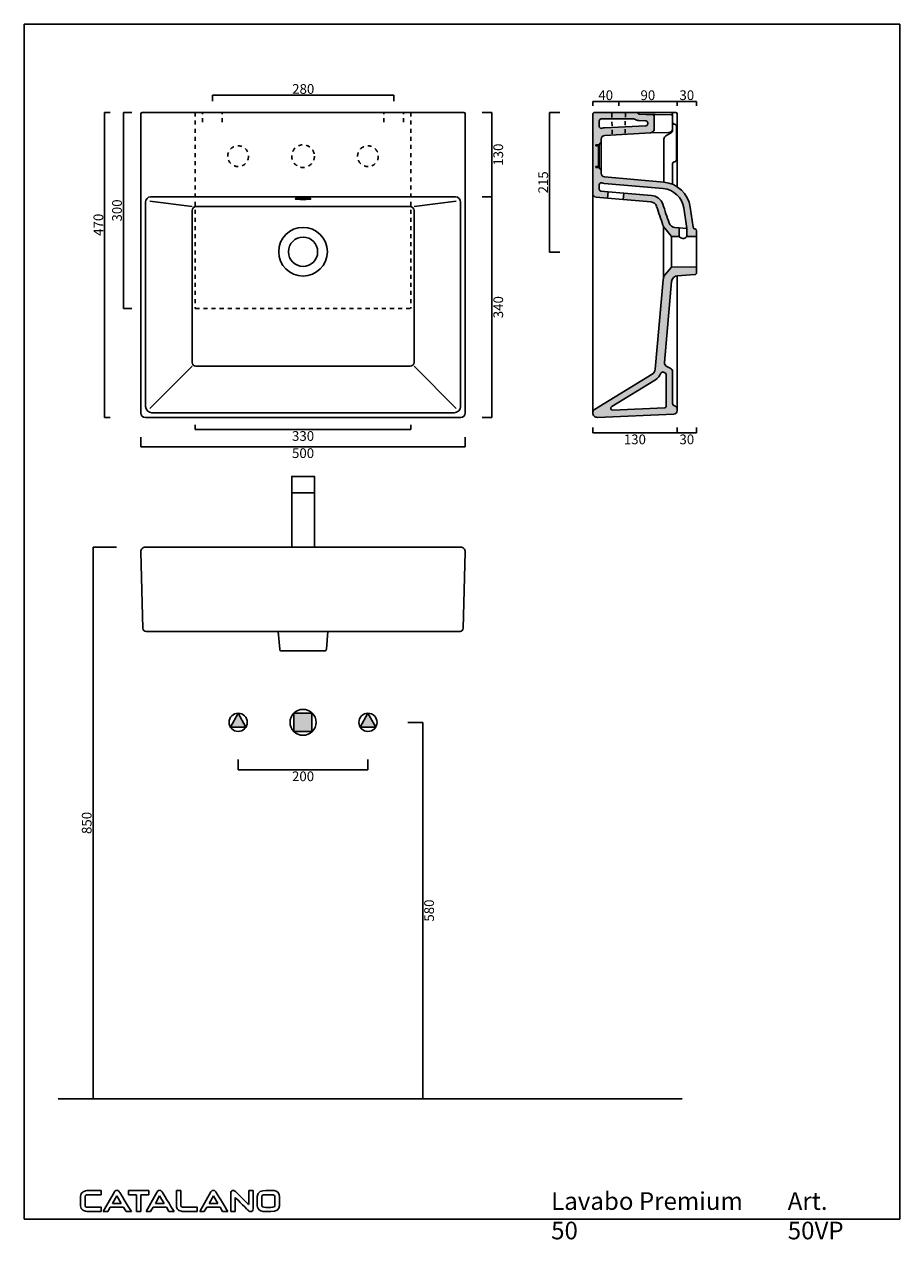
# Model space of a CAD drawing. Units: millimetres. Extents: x 8287 to 9636, y -732 to 1141.
import ezdxf

# ---------------------------------------------------------------- set-up
doc = ezdxf.new("R2010")
doc.units = ezdxf.units.MM
doc.header["$LTSCALE"] = 5
doc.linetypes.add('JIS_02_1.2', pattern=[2.5, 1.25, -1.25])
for name, color, linetype in [('campitura', 253, 'Continuous'), ('CARTIGLIO E TESTI', 4, 'Continuous'), ('idraulica', 4, 'Continuous'), ('quote', 5, 'Continuous'), ('tratteggio', 7, 'JIS_02_1.2')]:
    doc.layers.add(name, color=color, linetype=linetype)
doc.layers.add('Retino', color=254, linetype='Continuous', lineweight=5)
doc.styles.add('CONVERTER_2', font='txt.shx', dxfattribs={"width": 0.9})
doc.styles.get("Standard").update_dxf_attribs({"font": 'verdana.ttf'})
doc.dimstyles.get("Standard").update_dxf_attribs({"dimtxt": 15, "dimasz": 0.18, "dimexe": 0, "dimexo": 5, "dimgap": 2, "dimtad": 2, "dimdec": 0, "dimzin": 0, "dimdsep": 46, "dimtxsty": 'Standard', "dimblk": 'NONE', "dimcen": 0.09, "dimadec": 0, "dimazin": 0, "dimtfac": 1, "dimtdec": 0, "dimtofl": 0, "dimtmove": 0, "dimatfit": 3, "dimldrblk": 'NONE', "dimfxl": 1, "dimtolj": 1, "dimtzin": 0, "dimarcsym": 0})

# ---------------------------------------------------------------- blocks, each defined once
blk = doc.blocks.new('*D2')
at = {"layer": 'Defpoints', "color": 0, "transparency": 16777216}
for p in [(8434.3, 335), (8393, -515), (8434.3, -515)]:
    blk.add_point(p, dxfattribs=at)
at = {"layer": 'quote', "color": 0, "lineweight": -2, "transparency": 16777216}
for p, q in [((8429.3, 335), (8393, 335)), ((8393, 335), (8393, -515)), ((8429.3, -515), (8393, -515))]:
    blk.add_line(p, q, dxfattribs=at)
at = {"layer": 'quote', "color": 0, "transparency": 16777216, "insert": (8383.2, -90), "char_height": 15, "attachment_point": 5, "rotation": 90}
blk.add_mtext('\\A1;850', dxfattribs=at)
blk = doc.blocks.new('_None')
blk = doc.blocks.new('*D3')
at = {"layer": 'Defpoints', "color": 0, "transparency": 16777216}
for p in [(8616.6, 13), (8816.6, 13), (8816.6, -8.3)]:
    blk.add_point(p, dxfattribs=at)
at = {"layer": 'quote', "color": 0, "lineweight": -2, "transparency": 16777216}
for p, q in [((8616.6, 8), (8616.6, -8.3)), ((8816.6, 8), (8816.6, -8.3)), ((8616.6, -8.3), (8816.6, -8.3))]:
    blk.add_line(p, q, dxfattribs=at)
at = {"layer": 'quote', "color": 0, "transparency": 16777216, "insert": (8716.6, -18.1), "char_height": 15, "attachment_point": 5}
blk.add_mtext('\\A1;200', dxfattribs=at)
blk = doc.blocks.new('*D4')
at = {"layer": 'Defpoints', "color": 0, "transparency": 16777216}
for p in [(8873.3, 65), (8873.3, -515), (8901.1, -515)]:
    blk.add_point(p, dxfattribs=at)
at = {"layer": 'quote', "color": 0, "lineweight": -2, "transparency": 16777216}
for p, q in [((8878.3, 65), (8901.1, 65)), ((8901.1, 65), (8901.1, -515)), ((8878.3, -515), (8901.1, -515))]:
    blk.add_line(p, q, dxfattribs=at)
at = {"layer": 'quote', "color": 0, "transparency": 16777216, "insert": (8910.9, -225), "char_height": 15, "attachment_point": 5, "rotation": 90}
blk.add_mtext('\\A1;580', dxfattribs=at)
blk = doc.blocks.new('*D5')
at = {"layer": 'Defpoints', "color": 0, "transparency": 16777216}
for p in [(8424.5, 1004.7), (8410.8, 534.7), (8424.5, 534.7)]:
    blk.add_point(p, dxfattribs=at)
at = {"layer": 'quote', "color": 0, "lineweight": -2, "transparency": 16777216}
for p, q in [((8419.5, 1004.7), (8410.8, 1004.7)), ((8410.8, 1004.7), (8410.8, 534.7)), ((8419.5, 534.7), (8410.8, 534.7))]:
    blk.add_line(p, q, dxfattribs=at)
at = {"layer": 'quote', "color": 0, "transparency": 16777216, "insert": (8401.2, 831.7), "char_height": 15, "attachment_point": 5, "rotation": 90}
blk.add_mtext('\\A1;\\fArial|b0|i0|c0|p0;470', dxfattribs=at)
blk = doc.blocks.new('*D6')
at = {"layer": 'Defpoints', "color": 0, "transparency": 16777216}
for p in [(8987.7, 1004.7), (8987.7, 874.7), (9007.7, 874.7)]:
    blk.add_point(p, dxfattribs=at)
at = {"layer": 'quote', "color": 0, "lineweight": -2, "transparency": 16777216}
for p, q in [((8992.7, 1004.7), (9007.7, 1004.7)), ((9007.7, 1004.7), (9007.7, 874.7)), ((8992.7, 874.7), (9007.7, 874.7))]:
    blk.add_line(p, q, dxfattribs=at)
at = {"layer": 'quote', "color": 0, "transparency": 16777216, "insert": (9017.4, 939.7), "char_height": 15, "attachment_point": 5, "rotation": 90}
blk.add_mtext('\\A1;\\fArial|b0|i0|c0|p0;130', dxfattribs=at)
blk = doc.blocks.new('*D7')
at = {"layer": 'Defpoints', "color": 0, "transparency": 16777216}
for p in [(8987.7, 874.7), (8987.7, 534.7), (9007.7, 534.7)]:
    blk.add_point(p, dxfattribs=at)
at = {"layer": 'quote', "color": 0, "lineweight": -2, "transparency": 16777216}
for p, q in [((8992.7, 874.7), (9007.7, 874.7)), ((9007.7, 874.7), (9007.7, 534.7)), ((8992.7, 534.7), (9007.7, 534.7))]:
    blk.add_line(p, q, dxfattribs=at)
at = {"layer": 'quote', "color": 0, "transparency": 16777216, "insert": (9017.4, 704.7), "char_height": 15, "attachment_point": 5, "rotation": 90}
blk.add_mtext('\\A1;\\fArial|b0|i0|c0|p0;340', dxfattribs=at)
blk = doc.blocks.new('*D8')
at = {"layer": 'Defpoints', "color": 0, "transparency": 16777216}
for p in [(8466.6, 509.5), (8966.6, 509.5), (8966.6, 489.5)]:
    blk.add_point(p, dxfattribs=at)
at = {"layer": 'quote', "color": 0, "lineweight": -2, "transparency": 16777216}
for p, q in [((8466.6, 504.5), (8466.6, 489.5)), ((8466.6, 489.5), (8966.6, 489.5)), ((8966.6, 504.5), (8966.6, 489.5))]:
    blk.add_line(p, q, dxfattribs=at)
at = {"layer": 'quote', "color": 0, "transparency": 16777216, "insert": (8716.6, 479.8), "char_height": 15, "attachment_point": 5}
blk.add_mtext('\\A1;\\fArial|b0|i0|c0|p0;500', dxfattribs=at)
blk = doc.blocks.new('*D9')
at = {"layer": 'Defpoints', "color": 0, "transparency": 16777216}
for p in [(8856.6, 1031.1), (8577.2, 1017.3), (8856.6, 1017.3)]:
    blk.add_point(p, dxfattribs=at)
at = {"layer": 'quote', "color": 0, "lineweight": -2, "transparency": 16777216}
for p, q in [((8577.2, 1022.3), (8577.2, 1031.1)), ((8577.2, 1031.1), (8856.6, 1031.1)), ((8856.6, 1022.3), (8856.6, 1031.1))]:
    blk.add_line(p, q, dxfattribs=at)
at = {"layer": 'quote', "color": 0, "transparency": 16777216, "insert": (8716.9, 1040.9), "char_height": 15, "attachment_point": 5}
blk.add_mtext('\\A1;280', dxfattribs=at)
blk = doc.blocks.new('*D10')
at = {"layer": 'Defpoints', "color": 0, "transparency": 16777216}
for p in [(9117.2, 1004.7), (9096.5, 789.2), (9117.2, 789.2)]:
    blk.add_point(p, dxfattribs=at)
at = {"layer": 'quote', "color": 0, "lineweight": -2, "transparency": 16777216}
for p, q in [((9112.2, 1004.7), (9096.5, 1004.7)), ((9096.5, 1004.7), (9096.5, 789.2)), ((9112.2, 789.2), (9096.5, 789.2))]:
    blk.add_line(p, q, dxfattribs=at)
at = {"layer": 'quote', "color": 0, "transparency": 16777216, "insert": (9086.7, 897), "char_height": 15, "attachment_point": 5, "rotation": 90}
blk.add_mtext('\\A1;215', dxfattribs=at)
blk = doc.blocks.new('*D11')
at = {"layer": 'Defpoints', "color": 0, "transparency": 16777216}
for p in [(9203, 1021.5), (9163, 1009.9), (9203, 1009.9)]:
    blk.add_point(p, dxfattribs=at)
at = {"layer": 'quote', "color": 0, "lineweight": -2, "transparency": 16777216}
for p, q in [((9163, 1014.9), (9163, 1021.5)), ((9163, 1021.5), (9203, 1021.5)), ((9203, 1014.9), (9203, 1021.5))]:
    blk.add_line(p, q, dxfattribs=at)
at = {"layer": 'quote', "color": 0, "transparency": 16777216, "insert": (9183, 1031.3), "char_height": 15, "attachment_point": 5}
blk.add_mtext('\\A1;40', dxfattribs=at)
blk = doc.blocks.new('*D12')
at = {"layer": 'Defpoints', "color": 0, "transparency": 16777216}
for p in [(9293, 1021.5), (9203, 1009.9), (9293, 1009.9)]:
    blk.add_point(p, dxfattribs=at)
at = {"layer": 'quote', "color": 0, "lineweight": -2, "transparency": 16777216}
for p, q in [((9203, 1014.9), (9203, 1021.5)), ((9203, 1021.5), (9293, 1021.5)), ((9293, 1014.9), (9293, 1021.5))]:
    blk.add_line(p, q, dxfattribs=at)
at = {"layer": 'quote', "color": 0, "transparency": 16777216, "insert": (9248, 1031.3), "char_height": 15, "attachment_point": 5}
blk.add_mtext('\\A1;90', dxfattribs=at)
blk = doc.blocks.new('*D13')
at = {"layer": 'Defpoints', "color": 0, "transparency": 16777216}
for p in [(9323, 1021.5), (9293, 1009.9), (9323, 1009.9)]:
    blk.add_point(p, dxfattribs=at)
at = {"layer": 'quote', "color": 0, "lineweight": -2, "transparency": 16777216}
for p, q in [((9293, 1014.9), (9293, 1021.5)), ((9293, 1021.5), (9323, 1021.5)), ((9323, 1014.9), (9323, 1021.5))]:
    blk.add_line(p, q, dxfattribs=at)
at = {"layer": 'quote', "color": 0, "transparency": 16777216, "insert": (9308, 1031.3), "char_height": 15, "attachment_point": 5}
blk.add_mtext('\\A1;30', dxfattribs=at)
blk = doc.blocks.new('*D14')
at = {"layer": 'Defpoints', "color": 0, "transparency": 16777216}
for p in [(9163, 524.4), (9293, 524.4), (9163, 510.9)]:
    blk.add_point(p, dxfattribs=at)
at = {"layer": 'quote', "color": 0, "lineweight": -2, "transparency": 16777216}
for p, q in [((9163, 519.4), (9163, 510.9)), ((9293, 510.9), (9163, 510.9)), ((9293, 519.4), (9293, 510.9))]:
    blk.add_line(p, q, dxfattribs=at)
at = {"layer": 'quote', "color": 0, "transparency": 16777216, "insert": (9228, 501), "char_height": 15, "attachment_point": 5}
blk.add_mtext('\\A1;130', dxfattribs=at)
blk = doc.blocks.new('*D15')
at = {"layer": 'Defpoints', "color": 0, "transparency": 16777216}
for p in [(9293, 524.4), (9323, 524.4), (9323, 510.9)]:
    blk.add_point(p, dxfattribs=at)
at = {"layer": 'quote', "color": 0, "lineweight": -2, "transparency": 16777216}
for p, q in [((9293, 519.4), (9293, 510.9)), ((9293, 510.9), (9323, 510.9)), ((9323, 519.4), (9323, 510.9))]:
    blk.add_line(p, q, dxfattribs=at)
at = {"layer": 'quote', "color": 0, "transparency": 16777216, "insert": (9308, 501), "char_height": 15, "attachment_point": 5}
blk.add_mtext('\\A1;30', dxfattribs=at)
blk = doc.blocks.new('*D16')
at = {"layer": 'Defpoints', "color": 0, "linetype": 'ByBlock', "transparency": 16777216}
for p in [(8457.7, 1004.7), (8439.7, 702.6), (8457.7, 702.6)]:
    blk.add_point(p, dxfattribs=at)
at = {"layer": 'tratteggio', "color": 0, "linetype": 'ByBlock', "lineweight": -2, "transparency": 16777216}
for p, q in [((8452.7, 1004.7), (8439.7, 1004.7)), ((8439.7, 1004.7), (8439.7, 702.6)), ((8452.7, 702.6), (8439.7, 702.6))]:
    blk.add_line(p, q, dxfattribs=at)
at = {"layer": 'tratteggio', "color": 0, "linetype": 'ByBlock', "transparency": 16777216, "insert": (8429.9, 853.7), "char_height": 15, "attachment_point": 5, "rotation": 90}
blk.add_mtext('\\A1;300', dxfattribs=at)
blk = doc.blocks.new('*D17')
at = {"layer": 'Defpoints', "color": 0, "linetype": 'ByBlock', "transparency": 16777216}
for p in [(8550.6, 528.3), (8882.6, 528.3), (8882.6, 516)]:
    blk.add_point(p, dxfattribs=at)
at = {"layer": 'tratteggio', "color": 0, "linetype": 'ByBlock', "lineweight": -2, "transparency": 16777216}
for p, q in [((8550.6, 523.3), (8550.6, 516)), ((8550.6, 516), (8882.6, 516)), ((8882.6, 523.3), (8882.6, 516))]:
    blk.add_line(p, q, dxfattribs=at)
at = {"layer": 'tratteggio', "color": 0, "linetype": 'ByBlock', "transparency": 16777216, "insert": (8716.6, 506.2), "char_height": 15, "attachment_point": 5}
blk.add_mtext('\\A1;330', dxfattribs=at)

msp = doc.modelspace()

# ---------------------------------------------------------------- hatches: boundary and pattern name
at = {"layer": 'campitura'}
h = msp.add_hatch(color=256, dxfattribs=at)
h.dxf.hatch_style = 1
h.paths.add_polyline_path([(9166, 1004.7, 0.414214), (9163, 1001.7), (9163, 880.2, 0.388879), (9168.4, 874.2), (9186, 872.7), (9186.8, 882.6), (9175.7, 883.6, -0.388879), (9173, 886.6), (9173, 893.2, -0.511773), (9176.9, 896.1, 0.058572), (9180.6, 895.3), (9271.7, 887.3, -0.346282), (9303.3, 857.7), (9308, 826.1), (9308, 813.4), (9323, 813.4), (9323, 822.3, 0.379451), (9320.3, 825.3, -0.338959), (9317.7, 827.9), (9313.2, 858.9, 0.348141), (9272.6, 897.3), (9181.4, 905.3, -0.388879), (9176, 911.3), (9176, 916.8, -0.414214), (9173, 919.8), (9168, 919.8), (9168, 921.3), (9172, 921.3), (9172, 953.3), (9168, 953.3), (9168, 954.8), (9173, 954.8, -0.414214), (9176, 957.8), (9176, 963.3, -0.396754), (9181.6, 969.2), (9252.3, 973.5, 0.396754), (9257.9, 979.5), (9257.9, 999.2, 0.402446), (9256, 1001.2), (9234.6, 1002.1, -0.30073), (9232.8, 1003.4, 0.310971), (9230.9, 1004.7)])
h.paths.add_polyline_path([(9173, 983.2), (9173, 991.7, -0.414214), (9176, 994.7), (9226.2, 994.7, -0.149707), (9227.9, 994.2, 0.139632), (9234.2, 992.1), (9245, 991.7, -0.402377), (9247.9, 988.7), (9247.9, 987.2, -0.400304), (9245.1, 984.2), (9181, 981.2, 0.065334), (9176.9, 980.4, -0.511774)], flags=16)
h = msp.add_hatch(color=256, dxfattribs=at)
h.dxf.hatch_style = 1
h.paths.add_polyline_path([(9252.9, 866.8, -0.297725), (9261.5, 860.1, 0.000045), (9271.2, 831.2, 0.093227), (9273.9, 826.4), (9284.5, 813.8), (9296, 813.8), (9296, 827), (9289.6, 827.4, -0.303001), (9280.8, 834.2, -0.000045), (9270.9, 863.3, 0.29771), (9253.7, 876.8), (9210.8, 880.5), (9210, 870.6)])
h = msp.add_hatch(color=256, dxfattribs=at)
h.dxf.hatch_style = 1
h.paths.add_polyline_path([(9284.5, 744, -0.36958), (9293.8, 753.1), (9320.2, 754.9, 0.394518), (9323, 757.9), (9323, 767.1), (9284.5, 766.5), (9275.2, 755.3, 0.154176), (9271.7, 747), (9259.4, 609.1, -0.237113), (9254.6, 601.4), (9165.8, 547, 0.25429), (9163, 542, 0.439033), (9170.4, 534.9), (9288.2, 540, 0.401497), (9293, 545), (9293, 547.7, 0.348606), (9289.1, 552.5, -0.348606), (9286, 556.4), (9286, 605.3, 0.291473), (9282.5, 610.7), (9277.1, 613.2, -0.315054), (9273.7, 619.2)])
h.paths.add_polyline_path([(9272.3, 604.5, 0.010919), (9272.9, 604.2), (9274.3, 603.5, -0.291473), (9276, 600.8), (9276, 556.4, 0.05986), (9276.4, 553.1, -0.472718), (9273.6, 549.4), (9194, 545.9, -0.774191), (9192.3, 551.5), (9259.9, 592.9, 0.165915), (9268.1, 602.9, -0.448907)], flags=16)
at = {"layer": 'Retino'}
h = msp.add_hatch(color=256, dxfattribs=at)
h.paths.add_polyline_path([(8604.6, 57.7), (8628.6, 57.7), (8616.6, 79)])
h.paths.add_polyline_path([(8828.6, 57.7), (8816.6, 79), (8804.6, 57.7)])
msp.add_hatch(color=256, dxfattribs=at).paths.add_polyline_path([(8730.3, 78.9), (8716.6, 78.9), (8702.5, 79), (8702.5, 50.9), (8730.3, 50.9)])

# ---------------------------------------------------------------- linework, layer by layer
for p, q in [((8466.6, 1002.7), (8466.6, 541.7)), ((8964.6, 1004.7), (8468.6, 1004.7)), ((8966.6, 1002.7), (8966.6, 541.7)), ((9163, 1001.7), (9163, 880.2)), ((9166, 1004.7), (9230.9, 1004.7)), ((9176, 994.7), (9226.2, 994.7)), ((9230.9, 1004.7), (9279.4, 1004.7)), ((9284, 1001.2), (9234.6, 1002.1)), ((9256, 1001.2), (9234.6, 1002.1)), ((9257.9, 979.5), (9257.9, 999.2)), ((9279.4, 1004.7), (9284, 1004.7)), ((9288.6, 1004.7), (9284, 1004.7)), ((9286, 1002.7), (9286, 979.5)), ((9291, 1004.7), (9288.6, 1004.7)), ((9293, 1002.7), (9293, 983.4)), ((9173, 991.7), (9173, 983.2)), ((9181, 981.2), (9245.1, 984.2)), ((9245, 991.7), (9234.2, 992.1)), ((9247.9, 987.2), (9247.9, 988.7)), ((9286, 980.5), (9286, 978.1)), ((9288.7, 986.6), (9289.2, 986.5)), ((9292, 983.5), (9292, 931.8)), ((9293, 983.4), (9293, 931.9)), ((9176, 963.2), (9176, 957.8)), ((9176, 916.8), (9176, 957.8)), ((9181.6, 969.2), (9252.3, 973.5)), ((9252.3, 973.5), (9280.3, 973.7)), ((9272.8, 963.6), (9272.8, 897.3)), ((9283, 973), (9275.8, 968.8)), ((9168, 953.3), (9168, 954.8)), ((9173, 954.8), (9168, 954.8)), ((9168, 953.3), (9172, 953.3)), ((9172, 921.3), (9172, 953.3)), ((9173, 919.8), (9173, 954.8)), ((9172, 921.3), (9168, 921.3)), ((9168, 919.8), (9168, 921.3)), ((9168, 919.8), (9173, 919.8)), ((9286, 925.9), (9286, 894)), ((9289.2, 928.9), (9288.7, 928.8)), ((9293, 931.9), (9293, 890.4)), ((9176, 916.8), (9176, 911.3)), ((9272.6, 897.3), (9181.4, 905.3)), ((9163, 541.9), (9163, 880.2)), ((9173, 893.2), (9173, 886.6)), ((9175.7, 883.6), (9186.8, 882.6)), ((9271.7, 887.3), (9180.6, 895.3)), ((9186.8, 882.6), (9186, 872.7)), ((9210.8, 880.5), (9186.8, 882.6)), ((9210.8, 880.5), (9210, 870.6)), ((9210.8, 880.5), (9253.7, 876.8)), ((8473.8, 866.7), (8473.8, 551.9)), ((8545.6, 859.6), (8480.5, 868)), ((8716.6, 874.7), (8481.8, 874.7)), ((8716.6, 874.7), (8951.4, 874.7)), ((8887.6, 859.6), (8952.7, 868)), ((8959.4, 866.7), (8959.4, 551.9)), ((9168.4, 874.2), (9186, 872.7)), ((9186, 872.7), (9210, 870.6)), ((9210, 870.6), (9252.9, 866.8)), ((8545.6, 853.6), (8545.6, 619.6)), ((8881.6, 859.6), (8551.6, 859.6)), ((8887.6, 853.6), (8887.6, 619.6)), ((9308, 826.1), (9303.3, 857.5)), ((9317.7, 827.9), (9313.2, 858.9)), ((9272.1, 749.4), (9272.1, 829.1)), ((9273.9, 826.4), (9284.5, 813.8)), ((9296, 827), (9289.6, 827.4)), ((9296, 827), (9308, 826.1)), ((9296, 813.6), (9296, 827)), ((9308, 813.4), (9308, 826.1)), ((9284.5, 813.8), (9284.5, 790.1)), ((9284.5, 813.8), (9296, 813.8)), ((9308, 813.4), (9323, 813.4)), ((9323, 822.3), (9323, 813.1)), ((9323, 813.1), (9323, 767.1)), ((9284.5, 790.1), (9284.5, 766.5)), ((9284.5, 766.5), (9275.2, 755.3)), ((9323, 767.1), (9284.5, 766.5)), ((9293, 753.1), (9293, 545)), ((9320.2, 754.9), (9293.8, 753.1)), ((9323, 767.1), (9323, 757.9)), ((9271.7, 747), (9259.4, 609.1)), ((9273.7, 619.2), (9284.5, 744)), ((8545.6, 613.6), (8480.5, 548.6)), ((8881.6, 613.6), (8551.6, 613.6)), ((8887.6, 613.6), (8952.7, 548.6)), ((9165.8, 547), (9254.6, 601.4)), ((9272.9, 604.2), (9274.3, 603.5)), ((9276, 556.4), (9276, 600.8)), ((9277.1, 613.2), (9282.5, 610.7)), ((9286, 556.4), (9286, 605.3)), ((9192.3, 551.5), (9259.8, 592.9)), ((9194, 545.9), (9273.6, 549.4)), ((9293, 545), (9293, 547.7)), ((8473.6, 534.7), (8959.6, 534.7)), ((8949.4, 541.9), (8483.8, 541.9)), ((9163, 541.9), (9163, 541.9)), ((9170.3, 534.9), (9288.2, 540)), ((8466.6, 327.8), (8469.7, 209.8)), ((8473.6, 335), (8959.6, 335)), ((8966.6, 327.8), (8963.5, 209.8)), ((8474.7, 205), (8958.5, 205)), ((8680.6, 177.7), (8678.2, 205)), ((8752.6, 177.7), (8755, 205)), ((8749.6, 175), (8683.6, 175)), ((8616.6, 79), (8604.6, 57.7)), ((8628.6, 57.7), (8616.6, 79)), ((8702.5, 50.9), (8702.5, 79)), ((8702.5, 79), (8716.6, 78.9)), ((8716.6, 78.9), (8730.3, 78.9)), ((8730.3, 78.9), (8730.3, 50.9)), ((8604.6, 57.7), (8628.6, 57.7)), ((9301.1, -515), (8339.2, -515))]:
    msp.add_line(p, q)
at = {"ltscale": 0.1}
for points in [[(8699.1, 418.4), (8734.1, 418.4), (8734.1, 443.8), (8699.1, 443.8)], [(8699.1, 335), (8734.1, 335), (8734.1, 418.4), (8699.1, 418.4)]]:
    msp.add_lwpolyline(points, close=True, dxfattribs=at)
for points in [[(8628.6, 57.7), (8616.6, 79), (8604.6, 57.7), (8628.6, 57.7)], [(8730.3, 78.9), (8716.6, 78.9), (8702.5, 79), (8702.5, 50.9), (8730.3, 50.9), (8730.3, 78.9)], [(8816.6, 79), (8804.6, 57.7), (8828.6, 57.7), (8816.6, 79)]]:
    msp.add_lwpolyline(points, close=True)
for centre, radius in [((8616.6, 65), 14), ((8716.6, 65), 20), ((8816.6, 65), 14)]:
    msp.add_circle(centre, radius)
for centre, radius, start, end in [((8468.6, 1002.7), 2, 90, 180), ((8964.6, 1002.7), 2, 0, 90), ((9166, 1001.7), 3, 90, 180), ((9176, 991.7), 3, 90, 180), ((9226.2, 991.7), 3, 55.9427, 90), ((9234.6, 1004.1), 12, 235.9427, 267.5197), ((9230.9, 1002.7), 2.02, 21.2576, 89.6456), ((9234.6, 1004.1), 2, 200.9067, 267.5197), ((9234.6, 1004.1), 2, 238.8159, 268.8236), ((9255.9, 999.2), 2, 360, 87.6884), ((9284, 1002.7), 2, 360, 90), ((9284, 999.2), 2, 360, 90.0254), ((9291, 1002.7), 2, 360, 90), ((9176, 983.2), 3, 180, 288.4088), ((9182, 965.2), 16, 93.4566, 108.4088), ((9244.9, 988.7), 3, 360, 87.6749), ((9244.9, 987.2), 3, 272.7343, 360), ((9251.9, 979.5), 6, 273.4363, 360), ((9280, 979.7), 6, 272.6146, 360), ((9280, 978.1), 6, 300, 360), ((9289, 989.5), 3, 180, 264.9999), ((9289, 983.5), 3, 360, 85), ((9176, 954.8), 3, 90, 180), ((9182, 963.3), 6, 93.4363, 180), ((9278.8, 963.6), 5.99, 120.0589, 180.0595), ((9278.8, 963.6), 5.99, 120.0557, 180.0634), ((9176, 919.8), 3, 180, 270), ((9289, 925.8), 3, 95.0001, 179.4522), ((9289, 931.8), 3, 275, 360), ((9182, 911.3), 6, 180, 265), ((9169, 880.2), 6, 180, 265), ((9176, 893.2), 3, 71.5915, 180), ((9176, 886.6), 3, 180, 265), ((9182, 911.3), 16, 251.5915, 265), ((9268.7, 852.5), 35, 8.2196, 85), ((9268.7, 852.5), 45, 8.2196, 85), ((8481.8, 866.7), 8, 90, 180), ((8951.4, 866.7), 8, 0, 90), ((9252, 856.9), 10, 18.6868, 85.0009), ((9252, 856.9), 20, 18.6868, 85.0009), ((170875.8, 55508.9), 170593.9, 198.682636, 198.692954), ((8551.6, 853.6), 6, 90, 180), ((8881.6, 853.6), 6, 0, 90), ((170875.8, 55508.9), 170603.9, 198.682636, 198.692851), ((8716.6, 790.1), 37.5, 90, 270), ((8716.6, 790.1), 37.5, 270, 90), ((9285.4, 836.1), 15, 198.6902, 219.9999), ((9290.3, 837.4), 10, 198.693, 266.1204), ((9320.7, 828.3), 3, 188.2196, 263.1179), ((9320, 822.3), 3, 0.0005, 83.1177), ((8716.6, 790.1), 22.5, 90, 270), ((8716.6, 790.1), 22.5, 270, 90), ((9302, 818.2), 7.65, 217.3465, 320.5977), ((9286.7, 745.7), 15, 139.9998, 175.0584), ((9294.5, 743.2), 10, 93.8803, 175.0485), ((9320, 757.9), 3, 273.8786, 0.001), ((8551.6, 619.6), 6, 180, 270), ((8881.6, 619.6), 6, 270, 360), ((9279.7, 618.7), 6, 175.0476, 245.0007), ((9249.4, 610), 10, 301.5019, 354.8789), ((9249.4, 610), 20, 301.5019, 339.2008), ((9270.9, 601.8), 3, 62.4981, 159.2008), ((9279.7, 618.7), 16, 242.4981, 245.0007), ((9273, 600.8), 3, 0, 65), ((9280, 605.3), 6, 360, 65), ((8483.8, 551.9), 10, 180, 270), ((8949.4, 551.9), 10, 270, 0), ((9169, 541.9), 6, 121.5119, 180), ((9193.8, 548.9), 3, 121.5119, 272.4988), ((9273.5, 552.4), 3, 272.4988, 13.7027), ((9290, 556.4), 14, 180, 193.7027), ((9290, 556.4), 4, 180, 256.8754), ((9288, 545), 5, 272.4988, 360), ((9288, 547.7), 5, 360, 76.8754), ((8473.6, 541.7), 7, 180, 270), ((8959.6, 541.7), 7, 270, 0), ((9170, 541.9), 7, 180, 273.4988), ((8473.6, 328), 7, 90, 181.5), ((8959.6, 328), 7, 358.5, 90), ((8474.7, 210), 5, 181.5, 270), ((8958.5, 210), 5, 270, 358.5), ((8668.5, 201), 10, 5, 9.7015), ((8683.6, 178), 3, 185, 270), ((8683.6, 178), 3, 185, 270), ((8749.6, 178), 3, 270, 355), ((8749.6, 178), 3, 270, 355)]:
    msp.add_arc(centre, radius, start, end)
msp.add_ellipse((8716.6, 871.6), major_axis=(-12, 0), ratio=0.087489)
msp.add_open_spline([(9233.3, 1002.6), (9233.3, 1002.6), (9233.4, 1002.6), (9233.4, 1002.5), (9233.5, 1002.5), (9233.5, 1002.5), (9233.6, 1002.4)], degree=3, knots=[96.378364, 96.378364, 96.378364, 96.378364, 98.644535, 101.188167, 102.725883, 104.263599, 104.263599, 104.263599, 104.263599])
at = {"layer": 'CARTIGLIO E TESTI'}
for p, q in [((8287, -700.7), (8287, 1140.5)), ((8287, 1140.5), (9636.1, 1140.5)), ((9636.1, 1140.5), (9636.1, -700.7)), ((8423.1, -676.1), (8429.8, -664.7)), ((8429.8, -664.7), (8436.5, -676.1)), ((8489, -676.1), (8495.6, -664.7)), ((8495.6, -664.7), (8502.4, -676.1)), ((8571.8, -676.1), (8578.4, -664.7)), ((8578.4, -664.7), (8585.2, -676.1)), ((8436.5, -676.1), (8423.1, -676.1)), ((8502.4, -676.1), (8489, -676.1)), ((8585.2, -676.1), (8571.8, -676.1)), ((9636.1, -700.7), (8287, -700.7))]:
    msp.add_line(p, q, dxfattribs=at)
for points in [[(8376.5, -659.2), (8374.8, -660.7), (8373.9, -662.6), (8373.9, -664.8)], [(8373.9, -664.8), (8373.9, -664.8), (8373.9, -679.9), (8373.9, -679.9)], [(8381.6, -656.7), (8379.6, -657.1), (8377.9, -657.9), (8376.5, -659.2)], [(8380.7, -664.8), (8380.7, -664.5), (8380.9, -664.1), (8381.4, -663.8)], [(8380.7, -679.8), (8380.7, -679.8), (8380.7, -664.8), (8380.7, -664.8)], [(8381.4, -663.8), (8381.9, -663.4), (8383.1, -662.9), (8385.9, -662.9)], [(8385.8, -656.4), (8384, -656.4), (8382.6, -656.5), (8381.6, -656.7)], [(8405.5, -656.4), (8405.5, -656.4), (8385.8, -656.4), (8385.8, -656.4)], [(8385.9, -662.9), (8385.9, -662.9), (8405.5, -662.9), (8405.5, -662.9)], [(8405.5, -662.9), (8405.5, -662.9), (8405.5, -656.4), (8405.5, -656.4)], [(8426, -658.2), (8426, -658.2), (8408.7, -688.8), (8408.7, -688.8)], [(8427.6, -656.5), (8427, -656.9), (8426.4, -657.4), (8426, -658.2)], [(8429.8, -656), (8429, -656), (8428.3, -656.1), (8427.6, -656.5)], [(8427.6, -656.5), (8427.6, -656.5), (8427.6, -656.5), (8427.6, -656.5)], [(8431.3, -656.3), (8430.9, -656.1), (8430.4, -656), (8429.8, -656)], [(8433.4, -658.2), (8433.2, -657.5), (8432.6, -656.7), (8431.3, -656.3)], [(8452, -688.8), (8447.6, -681.6), (8433.5, -658.3), (8433.4, -658.2)], [(8478.9, -656.4), (8478.9, -656.4), (8447.6, -656.4), (8447.6, -656.4)], [(8447.6, -656.4), (8447.6, -656.4), (8447.6, -662.9), (8447.6, -662.9)], [(8447.6, -662.9), (8450.6, -662.9), (8458.5, -662.9), (8459.9, -662.9)], [(8459.9, -662.9), (8459.9, -664.4), (8459.9, -682.5), (8459.9, -688.8)], [(8466.6, -688.8), (8466.6, -682.5), (8466.6, -664.4), (8466.6, -662.9)], [(8466.6, -662.9), (8467.7, -662.9), (8474.7, -662.9), (8478.9, -662.9)], [(8491.9, -658.2), (8491.9, -658.2), (8474.6, -688.8), (8474.6, -688.8)], [(8478.9, -662.9), (8478.9, -662.9), (8478.9, -656.4), (8478.9, -656.4)], [(8493.5, -656.5), (8492.8, -656.9), (8492.3, -657.4), (8491.9, -658.2)], [(8495.7, -656), (8494.9, -656), (8494.1, -656.1), (8493.5, -656.5)], [(8493.5, -656.5), (8493.5, -656.5), (8493.5, -656.5), (8493.5, -656.5)], [(8497.2, -656.3), (8496.7, -656.1), (8496.2, -656), (8495.7, -656)], [(8499.3, -658.2), (8499, -657.5), (8498.5, -656.7), (8497.2, -656.3)], [(8517.8, -688.8), (8513.5, -681.6), (8499.3, -658.3), (8499.3, -658.2)], [(8521.5, -656.5), (8521.5, -656.5), (8521.5, -679.8), (8521.5, -679.8)], [(8528.3, -656.5), (8528.3, -656.5), (8521.5, -656.5), (8521.5, -656.5)], [(8528.3, -679.8), (8528.3, -679.8), (8528.3, -656.5), (8528.3, -656.5)], [(8574.6, -658.2), (8574.6, -658.2), (8557.4, -688.8), (8557.4, -688.8)], [(8576.3, -656.5), (8575.6, -656.9), (8575.1, -657.4), (8574.6, -658.2)], [(8578.5, -656), (8577.7, -656), (8576.9, -656.1), (8576.3, -656.5)], [(8576.3, -656.5), (8576.3, -656.5), (8576.3, -656.5), (8576.3, -656.5)], [(8580, -656.3), (8579.5, -656.1), (8579, -656), (8578.5, -656)], [(8582.1, -658.2), (8581.8, -657.5), (8581.3, -656.7), (8580, -656.3)], [(8600.6, -688.8), (8596.3, -681.6), (8582.1, -658.3), (8582.1, -658.2)], [(8606.9, -656.7), (8605.8, -657.4), (8605.2, -658.3), (8605.2, -659.3)], [(8605.2, -659.3), (8605.2, -659.3), (8605.2, -688.9), (8605.2, -688.9)], [(8612.6, -658), (8612.6, -658), (8611.4, -657.1), (8611.4, -657.1)], [(8612, -688.9), (8612, -683), (8612, -669.9), (8612, -667)], [(8612, -667), (8614.9, -669.8), (8632.5, -687.2), (8632.5, -687.2)], [(8632.8, -678), (8629.9, -675.2), (8612.6, -658), (8612.6, -658)], [(8632.8, -656.4), (8632.8, -662.7), (8632.8, -675.2), (8632.8, -678)], [(8639.6, -656.4), (8639.6, -656.4), (8632.8, -656.4), (8632.8, -656.4)], [(8639.6, -684.5), (8639.6, -684.5), (8639.6, -656.4), (8639.6, -656.4)], [(8659.4, -656.2), (8653.3, -656.2), (8646.1, -657.9), (8646.1, -665.6)], [(8646.1, -665.6), (8646.1, -665.6), (8646.1, -679.7), (8646.1, -679.7)], [(8653, -665.7), (8653, -665), (8653, -662.8), (8659.3, -662.8)], [(8653, -679.6), (8653, -679.6), (8653, -665.7), (8653, -665.7)], [(8659.3, -662.8), (8659.3, -662.8), (8667, -662.8), (8667, -662.8)], [(8666.9, -656.2), (8666.9, -656.2), (8659.4, -656.2), (8659.4, -656.2)], [(8675.4, -657.5), (8673.5, -656.7), (8670.7, -656.2), (8666.9, -656.2)], [(8667, -662.8), (8673.3, -662.8), (8673.3, -665), (8673.3, -665.7)], [(8673.3, -665.7), (8673.3, -665.7), (8673.3, -679.6), (8673.3, -679.6)], [(8680.2, -665.6), (8680.2, -661.6), (8678.6, -658.9), (8675.4, -657.5)], [(8680.2, -679.7), (8680.2, -679.7), (8680.2, -665.6), (8680.2, -665.6)], [(8373.9, -679.9), (8373.9, -681.6), (8374.2, -683), (8374.9, -684.1)], [(8374.9, -684.1), (8375.6, -685.1), (8376.6, -686.1), (8378, -686.9)], [(8378, -686.9), (8379.2, -687.7), (8380.4, -688.2), (8381.6, -688.4)], [(8382.7, -681.9), (8380.7, -681.3), (8380.7, -680.2), (8380.7, -679.8)], [(8381.6, -688.4), (8382.7, -688.6), (8384.3, -688.7), (8386.5, -688.7)], [(8386.5, -682.2), (8384.3, -682.2), (8383.2, -682.1), (8382.7, -681.9)], [(8405.5, -682.2), (8405.5, -682.2), (8386.5, -682.2), (8386.5, -682.2)], [(8386.5, -688.7), (8386.5, -688.7), (8405.5, -688.7), (8405.5, -688.7)], [(8405.5, -688.7), (8405.5, -688.7), (8405.5, -682.2), (8405.5, -682.2)], [(8408.7, -688.8), (8408.7, -688.8), (8415.6, -688.8), (8415.6, -688.8)], [(8415.6, -688.8), (8415.6, -688.8), (8419.6, -682.2), (8419.6, -682.2)], [(8419.6, -682.2), (8419.6, -682.2), (8440.1, -682.2), (8440.1, -682.2)], [(8440.1, -682.2), (8440.1, -682.2), (8444.1, -688.8), (8444.1, -688.8)], [(8444.1, -688.8), (8444.1, -688.8), (8452, -688.8), (8452, -688.8)], [(8459.9, -688.8), (8459.9, -688.8), (8466.6, -688.8), (8466.6, -688.8)], [(8474.6, -688.8), (8474.6, -688.8), (8481.4, -688.8), (8481.4, -688.8)], [(8481.4, -688.8), (8481.4, -688.8), (8485.5, -682.2), (8485.5, -682.2)], [(8485.5, -682.2), (8485.5, -682.2), (8506, -682.2), (8506, -682.2)], [(8506, -682.2), (8506, -682.2), (8510, -688.8), (8510, -688.8)], [(8510, -688.8), (8510, -688.8), (8517.8, -688.8), (8517.8, -688.8)], [(8521.5, -679.8), (8521.5, -682.1), (8522.2, -684.1), (8523.6, -685.5)], [(8523.6, -685.5), (8524.8, -686.8), (8526.7, -687.7), (8529.3, -688.4)], [(8530.8, -682), (8528.3, -681.4), (8528.3, -680.2), (8528.3, -679.8)], [(8529.3, -688.4), (8530.4, -688.6), (8532.4, -688.7), (8535.5, -688.7)], [(8535.5, -682.2), (8533.2, -682.2), (8531.6, -682.1), (8530.8, -682)], [(8553.2, -682.2), (8553.2, -682.2), (8535.5, -682.2), (8535.5, -682.2)], [(8535.5, -688.7), (8535.5, -688.7), (8553.2, -688.7), (8553.2, -688.7)], [(8553.2, -688.7), (8553.2, -688.7), (8553.2, -682.2), (8553.2, -682.2)], [(8557.4, -688.8), (8557.4, -688.8), (8564.2, -688.8), (8564.2, -688.8)], [(8564.2, -688.8), (8564.2, -688.8), (8568.2, -682.2), (8568.2, -682.2)], [(8568.2, -682.2), (8568.2, -682.2), (8588.8, -682.2), (8588.8, -682.2)], [(8588.8, -682.2), (8588.8, -682.2), (8592.7, -688.8), (8592.7, -688.8)], [(8592.7, -688.8), (8592.7, -688.8), (8600.6, -688.8), (8600.6, -688.8)], [(8605.2, -688.9), (8605.2, -688.9), (8612, -688.9), (8612, -688.9)], [(8632.5, -687.2), (8632.5, -687.3), (8633.3, -687.9), (8633.3, -687.9)], [(8638.3, -688.1), (8639.2, -687.4), (8639.6, -686.2), (8639.6, -684.5)], [(8646.1, -679.7), (8646.1, -681.2), (8646.5, -682.6), (8647.2, -683.9)], [(8647.2, -683.9), (8649.1, -687.2), (8653.2, -688.9), (8659.4, -688.9)], [(8659.3, -682.3), (8655.1, -682.3), (8653, -681.4), (8653, -679.6)], [(8667, -682.3), (8667, -682.3), (8659.3, -682.3), (8659.3, -682.3)], [(8659.4, -688.9), (8659.4, -688.9), (8666.9, -688.9), (8666.9, -688.9)], [(8666.9, -688.9), (8675.7, -688.9), (8680.2, -685.8), (8680.2, -679.7)], [(8673.3, -679.6), (8673.3, -681.4), (8671.2, -682.3), (8667, -682.3)]]:
    msp.add_open_spline(points, degree=3, dxfattribs=at)
for points, knots in [([(8611.4, -657.1), (8610.4, -656.4), (8609.5, -656.1), (8608.7, -656.1), (8608, -656.1), (8607.4, -656.3), (8606.9, -656.7)], [3, 3, 3, 3, 4, 4, 4, 5, 5, 5, 5]), ([(8633.3, -687.9), (8634.1, -688.6), (8634.8, -688.9), (8635.4, -688.9), (8636.7, -688.9), (8637.6, -688.6), (8638.3, -688.1)], [11, 11, 11, 11, 12, 12, 12, 13, 13, 13, 13])]:
    msp.add_open_spline(points, degree=3, knots=knots, dxfattribs=at)
at = {"layer": 'idraulica'}
msp.add_line((8730.3, 50.9), (8702.5, 50.9), dxfattribs=at)
at = {"layer": 'tratteggio', "color": 20}
for p, q in [((8550.6, 1004.7), (8550.6, 702.6)), ((8882.6, 1004.7), (8882.6, 702.6)), ((8550.6, 702.6), (8882.6, 702.6))]:
    msp.add_line(p, q, dxfattribs=at)
at = {"layer": 'tratteggio'}
for p, q in [((8561.6, 989.7), (8561.6, 1004.7)), ((8592.2, 989.7), (8592.2, 1004.7)), ((8841, 989.7), (8841, 1004.7)), ((8871.6, 989.7), (8871.6, 1004.7)), ((9193, 971.7), (9192.4, 1004.4)), ((9212.9, 972.7), (9213.5, 1004.4))]:
    msp.add_line(p, q, dxfattribs=at)
for centre, radius in [((8616.6, 937.3), 16), ((8716.6, 937.3), 17.5), ((8816.6, 937.3), 16)]:
    msp.add_circle(centre, radius, dxfattribs=at)

# ---------------------------------------------------------------- texts
at = {"layer": 'CARTIGLIO E TESTI', "char_height": 27.25, "attachment_point": 1, "style": 'CONVERTER_2'}
for s, insert in [('{\\fVerdana|b0|i0|c0|p34;Lavabo Premium 50} ', (9098.9, -658.9)), ('{\\fVerdana|b0|i0|c0|p34;Art. 50VP}', (9463.5, -658.9))]:
    msp.add_mtext(s, dxfattribs=dict(at, insert=insert))

# ---------------------------------------------------------------- dimensions: what is measured, and where the dimension line sits
at = {"layer": 'quote'}
dim = msp.add_linear_dim(base=(8856.6, 1031.1), p1=(8577.2, 1017.3), p2=(8856.6, 1017.3), text='280', dimstyle='Standard', dxfattribs=at)
dim.commit()
dim.dimension.update_dxf_attribs({"geometry": '*D9', "text_midpoint": (8716.9, 1040.9)})
for base, p1, p2, picture, middle in [((9203, 1021.5), (9163, 1009.9), (9203, 1009.9), '*D11', (9183, 1031.3)), ((9293, 1021.5), (9203, 1009.9), (9293, 1009.9), '*D12', (9248, 1031.3)), ((9163, 510.9), (9293, 524.4), (9163, 524.4), '*D14', (9228, 501)), ((8816.6, -8.3), (8616.6, 13), (8816.6, 13), '*D3', (8716.6, -18.1))]:
    dim = msp.add_linear_dim(base=base, p1=p1, p2=p2, dimstyle='Standard', dxfattribs=at)
    dim.commit()
    dim.dimension.update_dxf_attribs({"geometry": picture, "text_midpoint": middle})
for base, p1, p2, picture, middle in [((9323, 1021.5), (9293, 1009.9), (9323, 1009.9), '*D13', (9308, 1021.5)), ((9323, 510.9), (9293, 524.4), (9323, 524.4), '*D15', (9308, 510.9))]:
    dim = msp.add_linear_dim(base=base, p1=p1, p2=p2, dimstyle='Standard', dxfattribs=at)
    dim.commit()
    dim.dimension.update_dxf_attribs({"geometry": picture, "text_midpoint": middle, "dimtype": 160})
dim = msp.add_linear_dim(base=(8410.8, 534.7), p1=(8424.5, 1004.7), p2=(8424.5, 534.7), angle=270, text='\\fArial|b0|i0|c0|p0;<>', dimstyle='Standard', dxfattribs=at)
dim.commit()
dim.dimension.update_dxf_attribs({"geometry": '*D5', "text_midpoint": (8410.8, 831.7), "dimtype": 161})
for p1, p2, distance, picture, middle in [((8987.7, 1004.7), (8987.7, 874.7), 20, '*D6', (9017.4, 939.7)), ((8987.7, 874.7), (8987.7, 534.7), 20, '*D7', (9017.4, 704.7)), ((8466.6, 509.5), (8966.6, 509.5), -20, '*D8', (8716.6, 479.8))]:
    dim = msp.add_aligned_dim(p1=p1, p2=p2, distance=distance, text='\\fArial|b0|i0|c0|p0;<>', dimstyle='Standard', dxfattribs=at)
    dim.commit()
    dim.dimension.update_dxf_attribs({"geometry": picture, "text_midpoint": middle})
for base, p1, p2, picture, middle in [((9096.489, 789.2457), (9117.1851, 1004.6828), (9117.1851, 789.2457), '*D10', (9086.6767, 896.9642)), ((8393, -515), (8434.3, 335), (8434.3, -515), '*D2', (8383.2, -90)), ((8901.1, -515), (8873.3, 65), (8873.3, -515), '*D4', (8910.9, -225))]:
    dim = msp.add_linear_dim(base=base, p1=p1, p2=p2, angle=90, dimstyle='Standard', dxfattribs=at)
    dim.commit()
    dim.dimension.update_dxf_attribs({"geometry": picture, "text_midpoint": middle})
at = {"layer": 'tratteggio', "color": 20, "linetype": 'ByBlock'}
dim = msp.add_linear_dim(base=(8439.7, 702.6), p1=(8457.7, 1004.7), p2=(8457.7, 702.6), angle=90, text='300', dimstyle='Standard', dxfattribs=at)
dim.commit()
dim.dimension.update_dxf_attribs({"geometry": '*D16', "text_midpoint": (8429.9, 853.7)})
dim = msp.add_linear_dim(base=(8882.6, 516), p1=(8550.6, 528.3), p2=(8882.6, 528.3), text='330', dimstyle='Standard', dxfattribs=at)
dim.commit()
dim.dimension.update_dxf_attribs({"geometry": '*D17', "text_midpoint": (8716.6, 506.2)})

doc.saveas('drawing.dxf')
